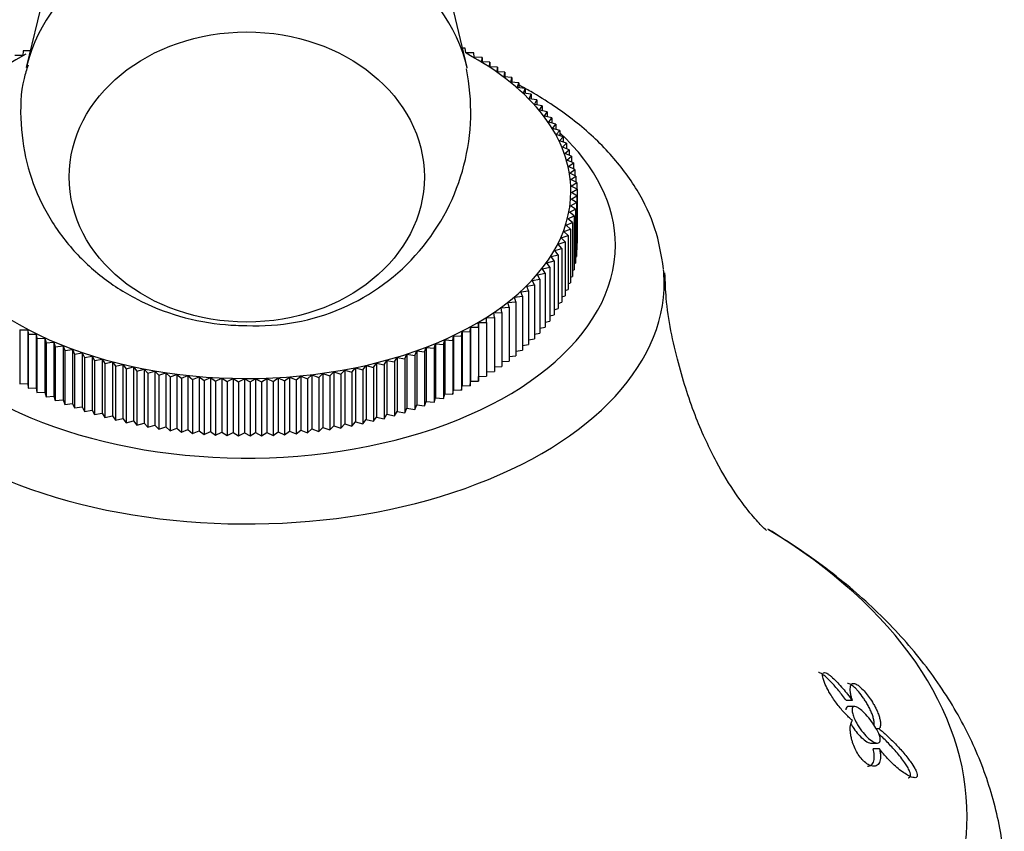
# Model space of a CAD drawing. Units: inches. Extents: x -649 to -62, y -122 to 458.
# Drawn here: x -271 to -231, y -96 to -62 of the extents above; entities that cross this region are included whole.
import ezdxf

# ---------------------------------------------------------------- set-up
doc = ezdxf.new("R2010")
doc.units = ezdxf.units.IN
for name, color, linetype in [('036024', 7, 'Continuous'), ('405002', 7, 'Continuous'), ('405006', 7, 'Continuous'), ('Default', 7, 'Continuous')]:
    doc.layers.add(name, color=color, linetype=linetype)

# ---------------------------------------------------------------- blocks, each defined once
blk = doc.blocks.new('SE16')
at = {"layer": '036024', "color": 7, "linetype": 'Continuous', "ltscale": 25.4}
for p, q in [((-270.835, -63.909), (-271.162, -63.908)), ((-270.821, -63.72), (-270.835, -63.909)), ((-270.532, -63.728), (-270.821, -63.72)), ((-252.755, -63.615), (-252.867, -63.619)), ((-252.735, -63.804), (-252.755, -63.615)), ((-252.407, -63.799), (-252.735, -63.804)), ((-252.398, -63.988), (-252.407, -63.799)), ((-252.071, -63.989), (-252.398, -63.988)), ((-252.073, -64.178), (-252.071, -63.989)), ((-251.746, -64.186), (-252.073, -64.178)), ((-252.071, -63.989), (-252.071, -64.179)), ((-251.76, -64.375), (-251.746, -64.186)), ((-251.433, -64.39), (-251.76, -64.375)), ((-251.746, -64.186), (-251.746, -64.376)), ((-251.458, -64.579), (-251.433, -64.39)), ((-251.133, -64.6), (-251.458, -64.579)), ((-251.433, -64.39), (-251.433, -64.58)), ((-251.17, -64.788), (-251.133, -64.6)), ((-250.846, -64.815), (-251.17, -64.788)), ((-251.133, -64.6), (-251.133, -64.791)), ((-250.894, -65.002), (-250.846, -64.815)), ((-250.571, -65.037), (-250.894, -65.002)), ((-250.846, -64.815), (-250.846, -65.007)), ((-250.631, -65.223), (-250.571, -65.037)), ((-250.571, -65.037), (-250.571, -65.23)), ((-250.311, -65.263), (-250.631, -65.223)), ((-250.381, -65.448), (-250.311, -65.263)), ((-250.064, -65.495), (-250.381, -65.448)), ((-250.311, -65.263), (-250.311, -65.458)), ((-250.146, -65.678), (-250.064, -65.495)), ((-250.064, -65.495), (-250.064, -65.692)), ((-249.831, -65.732), (-250.146, -65.678)), ((-249.924, -65.913), (-249.831, -65.732)), ((-249.613, -65.973), (-249.924, -65.913)), ((-249.831, -65.732), (-249.831, -65.931)), ((-249.717, -66.152), (-249.613, -65.973)), ((-249.613, -65.973), (-249.613, -66.174)), ((-249.41, -66.218), (-249.717, -66.152)), ((-249.524, -66.395), (-249.41, -66.218)), ((-249.221, -66.467), (-249.524, -66.395)), ((-249.41, -66.218), (-249.41, -66.423)), ((-249.346, -66.642), (-249.221, -66.467)), ((-249.048, -66.72), (-249.346, -66.642)), ((-249.221, -66.467), (-249.221, -66.675)), ((-249.184, -66.893), (-249.048, -66.72)), ((-249.048, -66.72), (-249.048, -66.931)), ((-248.89, -66.977), (-249.184, -66.893)), ((-249.036, -67.146), (-248.89, -66.977)), ((-248.748, -67.236), (-249.036, -67.146)), ((-248.89, -66.977), (-248.89, -67.192)), ((-248.904, -67.402), (-248.748, -67.236)), ((-248.621, -67.498), (-248.904, -67.402)), ((-248.787, -67.661), (-248.621, -67.498)), ((-248.748, -67.236), (-248.748, -67.455)), ((-248.621, -67.498), (-248.621, -67.722)), ((-248.511, -67.763), (-248.787, -67.661)), ((-248.686, -67.922), (-248.511, -67.763)), ((-248.416, -68.029), (-248.686, -67.922)), ((-248.511, -67.763), (-248.511, -67.992)), ((-248.601, -68.185), (-248.416, -68.029)), ((-248.338, -68.297), (-248.601, -68.185)), ((-248.532, -68.45), (-248.338, -68.297)), ((-248.416, -68.029), (-248.416, -68.264)), ((-248.338, -68.297), (-248.338, -68.539)), ((-248.276, -68.567), (-248.532, -68.45)), ((-248.479, -68.715), (-248.276, -68.567)), ((-248.23, -68.838), (-248.479, -68.715)), ((-248.276, -68.567), (-248.276, -68.815)), ((-248.442, -68.982), (-248.23, -68.838)), ((-248.2, -69.109), (-248.442, -68.982)), ((-248.421, -69.249), (-248.2, -69.109)), ((-248.23, -68.838), (-248.23, -69.094)), ((-248.2, -69.109), (-248.2, -69.374)), ((-248.187, -69.381), (-248.421, -69.249)), ((-248.417, -69.516), (-248.187, -69.381)), ((-248.191, -69.653), (-248.417, -69.516)), ((-248.187, -69.381), (-248.187, -71.586)), ((-248.456, -70.051), (-248.211, -69.925)), ((-248.428, -69.784), (-248.191, -69.653)), ((-248.211, -69.925), (-248.428, -69.784)), ((-248.211, -69.925), (-248.211, -72.13)), ((-248.191, -69.653), (-248.191, -71.858)), ((-248.5, -70.317), (-248.247, -70.196)), ((-248.3, -70.467), (-248.5, -70.317)), ((-248.247, -70.196), (-248.456, -70.051)), ((-248.247, -70.196), (-248.247, -72.401)), ((-248.635, -70.846), (-248.369, -70.736)), ((-248.56, -70.582), (-248.3, -70.467)), ((-248.369, -70.736), (-248.56, -70.582)), ((-248.369, -70.736), (-248.369, -72.94)), ((-248.3, -70.467), (-248.3, -72.671)), ((-248.727, -71.108), (-248.454, -71.004)), ((-248.556, -71.269), (-248.727, -71.108)), ((-248.454, -71.004), (-248.635, -70.846)), ((-248.454, -71.004), (-248.454, -73.208)), ((-248.958, -71.626), (-248.673, -71.533)), ((-248.806, -71.794), (-248.958, -71.626)), ((-248.835, -71.368), (-248.556, -71.269)), ((-248.673, -71.533), (-248.835, -71.368)), ((-248.673, -71.533), (-248.673, -73.737)), ((-248.556, -71.269), (-248.556, -73.474)), ((-248.191, -71.588), (-248.187, -71.586)), ((-249.096, -71.881), (-248.806, -71.794)), ((-248.955, -72.052), (-249.096, -71.881)), ((-248.806, -71.794), (-248.806, -73.998)), ((-248.211, -71.869), (-248.191, -71.858)), ((-249.42, -72.382), (-249.12, -72.307)), ((-249.299, -72.558), (-249.42, -72.382)), ((-249.251, -72.133), (-248.955, -72.052)), ((-249.12, -72.307), (-249.251, -72.133)), ((-249.12, -72.307), (-249.12, -74.511)), ((-248.955, -72.052), (-248.955, -74.256)), ((-248.3, -72.426), (-248.247, -72.401)), ((-248.247, -72.148), (-248.211, -72.13)), ((-249.803, -72.869), (-249.494, -72.806)), ((-249.604, -72.628), (-249.299, -72.558)), ((-249.494, -72.806), (-249.604, -72.628)), ((-249.494, -72.806), (-249.494, -75.01)), ((-249.299, -72.558), (-249.299, -74.763)), ((-248.369, -72.702), (-248.3, -72.671)), ((-250.016, -73.107), (-249.704, -73.05)), ((-249.928, -73.289), (-250.016, -73.107)), ((-249.704, -73.05), (-249.803, -72.869)), ((-249.704, -73.05), (-249.704, -75.254)), ((-248.556, -73.247), (-248.454, -73.208)), ((-248.454, -72.976), (-248.369, -72.94)), ((-250.485, -73.568), (-250.167, -73.523)), ((-250.419, -73.753), (-250.485, -73.568)), ((-250.244, -73.34), (-249.928, -73.289)), ((-250.167, -73.523), (-250.244, -73.34)), ((-250.167, -73.523), (-250.167, -75.728)), ((-249.928, -73.289), (-249.928, -75.493)), ((-248.673, -73.515), (-248.556, -73.474)), ((-251.009, -74.009), (-250.686, -73.977)), ((-250.965, -74.196), (-251.009, -74.009)), ((-250.74, -73.791), (-250.419, -73.753)), ((-250.686, -73.977), (-250.74, -73.791)), ((-250.686, -73.977), (-250.686, -76.182)), ((-250.419, -73.753), (-250.419, -75.958)), ((-248.955, -74.043), (-248.806, -73.998)), ((-248.806, -73.781), (-248.673, -73.737)), ((-251.584, -74.428), (-251.258, -74.41)), ((-251.564, -74.617), (-251.584, -74.428)), ((-251.29, -74.221), (-250.965, -74.196)), ((-251.258, -74.41), (-251.29, -74.221)), ((-251.258, -74.41), (-251.258, -76.614)), ((-250.965, -74.196), (-250.965, -76.401)), ((-249.12, -74.302), (-248.955, -74.256)), ((-252.212, -75.012), (-252.209, -74.823)), ((-252.209, -74.823), (-251.882, -74.817)), ((-252.209, -74.823), (-252.209, -77.027)), ((-251.891, -74.628), (-251.564, -74.617)), ((-251.882, -74.817), (-251.891, -74.628)), ((-251.882, -74.817), (-251.882, -77.022)), ((-251.564, -74.617), (-251.564, -76.821)), ((-249.494, -74.807), (-249.299, -74.763)), ((-249.299, -74.557), (-249.12, -74.511)), ((-270.966, -75.121), (-270.639, -75.116)), ((-270.966, -75.121), (-270.966, -77.325)), ((-270.639, -75.116), (-270.639, -77.32)), ((-270.639, -75.116), (-270.619, -75.304)), ((-252.905, -75.38), (-252.88, -75.191)), ((-252.88, -75.191), (-252.88, -77.396)), ((-252.88, -75.191), (-252.553, -75.199)), ((-252.553, -75.199), (-252.539, -75.01)), ((-252.553, -75.199), (-252.553, -77.404)), ((-252.539, -75.01), (-252.539, -77.215)), ((-252.539, -75.01), (-252.212, -75.012)), ((-252.212, -75.012), (-252.212, -77.216)), ((-249.704, -75.054), (-249.494, -75.01)), ((-270.619, -75.304), (-270.292, -75.293)), ((-270.619, -75.304), (-270.619, -77.509)), ((-270.292, -75.293), (-270.292, -77.497)), ((-270.292, -75.293), (-270.26, -75.481)), ((-270.26, -75.481), (-269.934, -75.462)), ((-270.26, -75.481), (-270.26, -77.685)), ((-269.934, -75.462), (-269.934, -77.667)), ((-269.934, -75.462), (-269.891, -75.65)), ((-269.891, -75.65), (-269.566, -75.625)), ((-269.891, -75.65), (-269.891, -77.854)), ((-269.566, -75.625), (-269.566, -77.829)), ((-269.566, -75.625), (-269.511, -75.811)), ((-253.642, -75.719), (-253.594, -75.532)), ((-253.594, -75.532), (-253.594, -77.737)), ((-253.594, -75.532), (-253.269, -75.553)), ((-253.269, -75.553), (-253.232, -75.365)), ((-253.269, -75.553), (-253.269, -77.758)), ((-253.232, -75.365), (-253.232, -77.57)), ((-253.232, -75.365), (-252.905, -75.38)), ((-252.905, -75.38), (-252.905, -77.584)), ((-250.167, -75.532), (-249.928, -75.493)), ((-249.928, -75.295), (-249.704, -75.254)), ((-269.511, -75.811), (-269.189, -75.78)), ((-269.511, -75.811), (-269.511, -78.016)), ((-269.189, -75.78), (-269.189, -77.984)), ((-269.189, -75.78), (-269.123, -75.965)), ((-269.123, -75.965), (-268.802, -75.927)), ((-269.123, -75.965), (-269.123, -78.17)), ((-268.802, -75.927), (-268.802, -78.132)), ((-268.802, -75.927), (-268.725, -76.111)), ((-254.819, -76.17), (-254.738, -75.987)), ((-254.738, -75.987), (-254.738, -78.192)), ((-254.738, -75.987), (-254.418, -76.028)), ((-254.418, -76.028), (-254.347, -75.843)), ((-254.418, -76.028), (-254.418, -78.232)), ((-254.347, -75.843), (-254.347, -78.048)), ((-254.347, -75.843), (-254.025, -75.877)), ((-254.025, -75.877), (-253.966, -75.691)), ((-254.025, -75.877), (-254.025, -78.082)), ((-253.966, -75.691), (-253.966, -77.896)), ((-253.966, -75.691), (-253.642, -75.719)), ((-253.642, -75.719), (-253.642, -77.924)), ((-250.686, -75.989), (-250.419, -75.958)), ((-250.419, -75.763), (-250.167, -75.728)), ((-268.725, -76.111), (-268.407, -76.067)), ((-268.725, -76.111), (-268.725, -78.316)), ((-268.407, -76.067), (-268.407, -78.271)), ((-268.407, -76.067), (-268.319, -76.249)), ((-268.319, -76.249), (-268.003, -76.198)), ((-268.319, -76.249), (-268.319, -78.453)), ((-268.003, -76.198), (-268.003, -78.403)), ((-268.003, -76.198), (-267.904, -76.378)), ((-267.904, -76.378), (-267.592, -76.321)), ((-267.904, -76.378), (-267.904, -78.583)), ((-267.592, -76.321), (-267.592, -78.526)), ((-267.592, -76.321), (-267.482, -76.499)), ((-267.482, -76.499), (-267.174, -76.436)), ((-267.174, -76.436), (-267.174, -78.641)), ((-267.174, -76.436), (-267.053, -76.612)), ((-256.072, -76.548), (-255.958, -76.371)), ((-255.958, -76.371), (-255.958, -78.575)), ((-255.958, -76.371), (-255.647, -76.431)), ((-255.647, -76.431), (-255.543, -76.251)), ((-255.647, -76.431), (-255.647, -78.635)), ((-255.543, -76.251), (-255.543, -78.456)), ((-255.543, -76.251), (-255.229, -76.305)), ((-255.229, -76.305), (-255.137, -76.123)), ((-255.229, -76.305), (-255.229, -78.509)), ((-255.137, -76.123), (-255.137, -78.328)), ((-255.137, -76.123), (-254.819, -76.17)), ((-254.819, -76.17), (-254.819, -78.375)), ((-251.258, -76.423), (-250.965, -76.401)), ((-250.965, -76.209), (-250.686, -76.182)), ((-267.482, -76.499), (-267.482, -78.704)), ((-267.053, -76.612), (-266.749, -76.542)), ((-267.053, -76.612), (-267.053, -78.816)), ((-266.749, -76.542), (-266.749, -78.747)), ((-266.749, -76.542), (-266.618, -76.716)), ((-266.618, -76.716), (-266.317, -76.64)), ((-266.618, -76.716), (-266.618, -78.92)), ((-266.317, -76.64), (-266.317, -78.845)), ((-266.317, -76.64), (-266.176, -76.811)), ((-266.176, -76.811), (-265.881, -76.729)), ((-266.176, -76.811), (-266.176, -79.015)), ((-265.881, -76.729), (-265.881, -78.933)), ((-265.881, -76.729), (-265.729, -76.897)), ((-265.729, -76.897), (-265.439, -76.809)), ((-265.439, -76.809), (-265.439, -79.014)), ((-265.439, -76.809), (-265.277, -76.973)), ((-258.289, -77.003), (-258.123, -76.84)), ((-258.123, -76.84), (-258.123, -79.045)), ((-258.123, -76.84), (-257.835, -76.93)), ((-257.835, -76.93), (-257.679, -76.764)), ((-257.679, -76.764), (-257.679, -78.968)), ((-257.679, -76.764), (-257.386, -76.848)), ((-257.386, -76.848), (-257.24, -76.679)), ((-257.386, -76.848), (-257.386, -79.053)), ((-257.24, -76.679), (-257.24, -78.883)), ((-257.24, -76.679), (-256.942, -76.757)), ((-256.942, -76.757), (-256.807, -76.585)), ((-256.942, -76.757), (-256.942, -78.961)), ((-256.807, -76.585), (-256.807, -78.789)), ((-256.807, -76.585), (-256.504, -76.657)), ((-256.504, -76.657), (-256.379, -76.482)), ((-256.504, -76.657), (-256.504, -78.861)), ((-256.379, -76.482), (-256.379, -78.687)), ((-256.379, -76.482), (-256.072, -76.548)), ((-256.072, -76.548), (-256.072, -78.753)), ((-251.882, -76.833), (-251.564, -76.821)), ((-251.564, -76.631), (-251.258, -76.614)), ((-265.729, -76.897), (-265.729, -79.101)), ((-265.277, -76.973), (-264.992, -76.88)), ((-265.277, -76.973), (-265.277, -79.178)), ((-264.992, -76.88), (-264.992, -79.085)), ((-264.992, -76.88), (-264.821, -77.041)), ((-264.821, -77.041), (-264.542, -76.942)), ((-264.821, -77.041), (-264.821, -79.246)), ((-264.542, -76.942), (-264.542, -79.147)), ((-264.542, -76.942), (-264.36, -77.1)), ((-264.36, -77.1), (-264.088, -76.995)), ((-264.36, -77.1), (-264.36, -79.304)), ((-264.088, -76.995), (-264.088, -79.2)), ((-264.088, -76.995), (-263.897, -77.149)), ((-263.897, -77.149), (-263.631, -77.039)), ((-263.897, -77.149), (-263.897, -79.353)), ((-263.631, -77.039), (-263.631, -79.243)), ((-263.631, -77.039), (-263.431, -77.189)), ((-263.431, -77.189), (-263.171, -77.073)), ((-263.431, -77.189), (-263.431, -79.393)), ((-263.171, -77.073), (-263.171, -79.278)), ((-263.171, -77.073), (-262.963, -77.219)), ((-262.963, -77.219), (-262.71, -77.099)), ((-262.963, -77.219), (-262.963, -79.424)), ((-262.71, -77.099), (-262.71, -79.303)), ((-262.71, -77.099), (-262.493, -77.24)), ((-262.493, -77.24), (-262.248, -77.115)), ((-262.493, -77.24), (-262.493, -79.445)), ((-262.248, -77.115), (-262.248, -79.319)), ((-262.248, -77.115), (-262.022, -77.252)), ((-262.022, -77.252), (-261.785, -77.121)), ((-262.022, -77.252), (-262.022, -79.456)), ((-261.785, -77.121), (-261.785, -79.326)), ((-261.785, -77.121), (-261.551, -77.254)), ((-261.551, -77.254), (-261.322, -77.119)), ((-261.551, -77.254), (-261.551, -79.458)), ((-261.322, -77.119), (-261.322, -79.323)), ((-261.322, -77.119), (-261.08, -77.246)), ((-261.08, -77.246), (-260.859, -77.107)), ((-261.08, -77.246), (-261.08, -79.451)), ((-260.859, -77.107), (-260.859, -79.311)), ((-260.859, -77.107), (-260.609, -77.229)), ((-260.609, -77.229), (-260.397, -77.085)), ((-260.609, -77.229), (-260.609, -79.434)), ((-260.397, -77.085), (-260.397, -79.29)), ((-260.397, -77.085), (-260.141, -77.203)), ((-260.141, -77.203), (-259.937, -77.055)), ((-260.141, -77.203), (-260.141, -79.407)), ((-259.937, -77.055), (-259.937, -79.259)), ((-259.937, -77.055), (-259.673, -77.167)), ((-259.673, -77.167), (-259.479, -77.015)), ((-259.673, -77.167), (-259.673, -79.371)), ((-259.479, -77.015), (-259.479, -79.219)), ((-259.479, -77.015), (-259.209, -77.122)), ((-259.209, -77.122), (-259.024, -76.966)), ((-259.209, -77.122), (-259.209, -79.326)), ((-259.024, -76.966), (-259.024, -79.17)), ((-259.024, -76.966), (-258.747, -77.067)), ((-258.747, -77.067), (-258.572, -76.907)), ((-258.747, -77.067), (-258.747, -79.272)), ((-258.572, -76.907), (-258.572, -79.112)), ((-258.572, -76.907), (-258.289, -77.003)), ((-258.289, -77.003), (-258.289, -79.208)), ((-257.835, -76.93), (-257.835, -79.135)), ((-252.553, -77.404), (-252.539, -77.215)), ((-252.539, -77.215), (-252.212, -77.216)), ((-252.212, -77.216), (-252.209, -77.027)), ((-252.209, -77.027), (-251.882, -77.022)), ((-270.966, -77.325), (-270.639, -77.32)), ((-270.639, -77.32), (-270.619, -77.509)), ((-270.619, -77.509), (-270.292, -77.497)), ((-270.292, -77.497), (-270.26, -77.685)), ((-253.269, -77.758), (-253.232, -77.57)), ((-253.232, -77.57), (-252.905, -77.584)), ((-252.905, -77.584), (-252.88, -77.396)), ((-252.88, -77.396), (-252.553, -77.404)), ((-270.26, -77.685), (-269.934, -77.667)), ((-269.934, -77.667), (-269.891, -77.854)), ((-269.891, -77.854), (-269.566, -77.829)), ((-269.566, -77.829), (-269.511, -78.016)), ((-269.511, -78.016), (-269.189, -77.984)), ((-269.189, -77.984), (-269.123, -78.17)), ((-254.418, -78.232), (-254.347, -78.048)), ((-254.347, -78.048), (-254.025, -78.082)), ((-254.025, -78.082), (-253.966, -77.896)), ((-253.966, -77.896), (-253.642, -77.924)), ((-253.642, -77.924), (-253.594, -77.737)), ((-253.594, -77.737), (-253.269, -77.758)), ((-269.123, -78.17), (-268.802, -78.132)), ((-268.802, -78.132), (-268.725, -78.316)), ((-268.725, -78.316), (-268.407, -78.271)), ((-268.407, -78.271), (-268.319, -78.453)), ((-268.319, -78.453), (-268.003, -78.403)), ((-268.003, -78.403), (-267.904, -78.583)), ((-255.647, -78.635), (-255.543, -78.456)), ((-255.543, -78.456), (-255.229, -78.509)), ((-255.229, -78.509), (-255.137, -78.328)), ((-255.137, -78.328), (-254.819, -78.375)), ((-254.819, -78.375), (-254.738, -78.192)), ((-254.738, -78.192), (-254.418, -78.232)), ((-267.904, -78.583), (-267.592, -78.526)), ((-267.592, -78.526), (-267.482, -78.704)), ((-267.482, -78.704), (-267.174, -78.641)), ((-267.174, -78.641), (-267.053, -78.816)), ((-267.053, -78.816), (-266.749, -78.747)), ((-266.749, -78.747), (-266.618, -78.92)), ((-266.618, -78.92), (-266.317, -78.845)), ((-266.317, -78.845), (-266.176, -79.015)), ((-256.942, -78.961), (-256.807, -78.789)), ((-256.807, -78.789), (-256.504, -78.861)), ((-256.504, -78.861), (-256.379, -78.687)), ((-256.379, -78.687), (-256.072, -78.753)), ((-256.072, -78.753), (-255.958, -78.575)), ((-255.958, -78.575), (-255.647, -78.635)), ((-266.176, -79.015), (-265.881, -78.933)), ((-265.881, -78.933), (-265.729, -79.101)), ((-265.729, -79.101), (-265.439, -79.014)), ((-265.439, -79.014), (-265.277, -79.178)), ((-265.277, -79.178), (-264.992, -79.085)), ((-264.992, -79.085), (-264.821, -79.246)), ((-264.821, -79.246), (-264.542, -79.147)), ((-264.542, -79.147), (-264.36, -79.304)), ((-264.36, -79.304), (-264.088, -79.2)), ((-264.088, -79.2), (-263.897, -79.353)), ((-263.897, -79.353), (-263.631, -79.243)), ((-263.631, -79.243), (-263.431, -79.393)), ((-260.141, -79.407), (-259.937, -79.259)), ((-259.937, -79.259), (-259.673, -79.371)), ((-259.673, -79.371), (-259.479, -79.219)), ((-259.479, -79.219), (-259.209, -79.326)), ((-259.209, -79.326), (-259.024, -79.17)), ((-259.024, -79.17), (-258.747, -79.272)), ((-258.747, -79.272), (-258.572, -79.112)), ((-258.572, -79.112), (-258.289, -79.208)), ((-258.289, -79.208), (-258.123, -79.045)), ((-258.123, -79.045), (-257.835, -79.135)), ((-257.835, -79.135), (-257.679, -78.968)), ((-257.679, -78.968), (-257.386, -79.053)), ((-257.386, -79.053), (-257.24, -78.883)), ((-257.24, -78.883), (-256.942, -78.961)), ((-263.431, -79.393), (-263.171, -79.278)), ((-263.171, -79.278), (-262.963, -79.424)), ((-262.963, -79.424), (-262.71, -79.303)), ((-262.71, -79.303), (-262.493, -79.445)), ((-262.493, -79.445), (-262.248, -79.319)), ((-262.248, -79.319), (-262.022, -79.456)), ((-262.022, -79.456), (-261.785, -79.326)), ((-261.785, -79.326), (-261.551, -79.458)), ((-261.551, -79.458), (-261.322, -79.323)), ((-261.322, -79.323), (-261.08, -79.451)), ((-261.08, -79.451), (-260.859, -79.311)), ((-260.859, -79.311), (-260.609, -79.434)), ((-260.609, -79.434), (-260.397, -79.29)), ((-260.397, -79.29), (-260.141, -79.407))]:
    blk.add_line(p, q, dxfattribs=at)
for start_param, end_param in [(2.320074, 6.283185), (0, 0.827982)]:
    blk.add_ellipse((-261.687, -69.46), major_axis=(13.25, 0), ratio=0.57735, start_param=start_param, end_param=end_param, dxfattribs=at)
at = {"layer": '405002', "color": 7, "linetype": 'Continuous', "ltscale": 25.4}
for p, q in [((-269.063, -57.585), (-270.695, -64.408)), ((-252.679, -64.408), (-254.311, -57.583))]:
    blk.add_line(p, q, dxfattribs=at)
blk.add_arc((-261.274, -66.215), 8.743, 267.2965, 11.6151, dxfattribs=at)
blk.add_ellipse((-261.687, -65.844), major_axis=(-9.178, 0), ratio=0.816497, start_param=3.330456, end_param=6.078189, dxfattribs=at)
blk.add_ellipse((-261.687, -68.878), major_axis=(7.259, 0), ratio=0.816497, dxfattribs=at)
blk.add_open_spline([(-270.621, -64.303), (-270.687, -64.502), (-270.926, -65.229), (-270.965, -66.713), (-270.69, -68.507), (-270.014, -70.189), (-269.013, -71.677), (-267.722, -72.938), (-266.177, -73.933), (-264.445, -74.622), (-262.871, -74.916), (-262.003, -74.942), (-261.687, -74.949)], degree=3, knots=[0, 0, 0, 0, 0.035799, 0.152523, 0.266375, 0.378206, 0.489202, 0.600628, 0.713596, 0.828879, 0.946825, 1, 1, 1, 1], dxfattribs=at)
at = {"layer": '405006', "color": 7, "linetype": 'Continuous', "ltscale": 25.4}
for p, q in [((-236.933, -90.273), (-237.181, -90.273)), ((-236.848, -90.51), (-237.098, -90.51)), ((-235.838, -91.43), (-235.953, -91.43)), ((-236.17, -92.01), (-235.909, -92.01)), ((-235.829, -92.248), (-236.086, -92.248))]:
    blk.add_line(p, q, dxfattribs=at)
for centre, major_axis, start_param, end_param in [((-261.687, -71.664), (15.067, 0), 2.577418, 6.283185), ((-261.687, -71.664), (15.067, 0), 0, 0.55607), ((-261.687, -73.204), (-17.063, 0), 0, 3.181694), ((-261.687, -73.204), (-17.063, 0), 3.181694, 3.195309), ((-261.687, -95.014), (29.444, 0), 0, 0.760658), ((-261.687, -95.014), (29.444, 0), 2.389633, 6.283185)]:
    blk.add_ellipse(centre, major_axis=major_axis, ratio=0.57735, start_param=start_param, end_param=end_param, dxfattribs=at)
for points, knots in [([(-244.652, -72.642), (-244.746, -72.03), (-244.923, -70.995), (-245.692, -69.377), (-246.791, -67.907), (-248.252, -66.55), (-249.58, -65.66), (-250.39, -65.213), (-250.548, -65.129)], [0, 0, 0, 0, 0.06306, 0.1264647, 0.1913658, 0.2584234, 0.3272852, 0.3436706, 0.3436706, 0.3436706, 0.3436706]), ([(-240.442, -83.327), (-240.442, -83.327), (-240.444, -83.324), (-240.571, -83.216), (-241.03, -82.728), (-241.706, -81.849), (-242.517, -80.528), (-243.364, -78.726), (-244.09, -76.477), (-244.538, -74.366), (-244.58, -73.173), (-244.593, -72.791)], [0.2296, 0.2296, 0.2296, 0.2296, 0.2334149, 0.3165868, 0.4040545, 0.4974446, 0.5983259, 0.7079005, 0.8264787, 0.9528425, 1, 1, 1, 1]), ([(-230.734, -98.048), (-230.727, -97.476), (-230.722, -96.258), (-231.167, -94.144), (-232, -91.911), (-233.22, -89.761), (-234.8, -87.729), (-236.745, -85.82), (-238.649, -84.371), (-239.936, -83.537), (-240.387, -83.264)], [0, 0, 0, 0, 0.0762948, 0.1915776, 0.3071061, 0.4245511, 0.5451274, 0.6693193, 0.7967475, 0.863653, 0.863653, 0.863653, 0.863653]), ([(-237.181, -90.273), (-237.232, -90.202), (-237.284, -90.133), (-237.336, -90.065), (-237.387, -89.998), (-237.439, -89.933), (-237.491, -89.87), (-237.543, -89.807), (-237.595, -89.746), (-237.646, -89.688), (-237.697, -89.63), (-237.748, -89.574), (-237.798, -89.521), (-237.848, -89.468), (-237.897, -89.418), (-237.945, -89.373), (-237.994, -89.327), (-238.041, -89.285), (-238.086, -89.248), (-238.125, -89.218), (-238.162, -89.191), (-238.198, -89.169), (-238.223, -89.154), (-238.248, -89.142), (-238.271, -89.134), (-238.288, -89.128), (-238.304, -89.125), (-238.319, -89.125)], [0, 0, 0, 0, 0.0533975, 0.0533975, 0.0533975, 0.106763, 0.106763, 0.106763, 0.1601198, 0.1601198, 0.1601198, 0.213485, 0.213485, 0.213485, 0.2668795, 0.2668795, 0.2668795, 0.3203434, 0.3203434, 0.3203434, 0.3659175, 0.3659175, 0.3659175, 0.3992666, 0.3992666, 0.3992666, 0.4248817, 0.4248817, 0.4248817, 0.4248817]), ([(-236.932, -91.083), (-236.983, -91.041), (-237.035, -90.995), (-237.087, -90.946), (-237.139, -90.897), (-237.192, -90.844), (-237.244, -90.788), (-237.296, -90.733), (-237.348, -90.674), (-237.399, -90.613), (-237.45, -90.552), (-237.501, -90.487), (-237.552, -90.421), (-237.602, -90.354), (-237.652, -90.285), (-237.7, -90.214), (-237.749, -90.142), (-237.796, -90.068), (-237.842, -89.992), (-237.875, -89.936), (-237.908, -89.879), (-237.939, -89.821), (-237.989, -89.728), (-238.036, -89.631), (-238.073, -89.537), (-238.096, -89.48), (-238.116, -89.423), (-238.13, -89.372), (-238.142, -89.328), (-238.15, -89.287), (-238.152, -89.252), (-238.155, -89.218), (-238.152, -89.189), (-238.144, -89.169), (-238.137, -89.15), (-238.125, -89.137), (-238.111, -89.131), (-238.088, -89.12), (-238.058, -89.124), (-238.024, -89.136), (-237.998, -89.146), (-237.968, -89.162), (-237.938, -89.182), (-237.907, -89.201), (-237.875, -89.224), (-237.842, -89.251), (-237.81, -89.277), (-237.776, -89.306), (-237.741, -89.337), (-237.675, -89.398), (-237.605, -89.467), (-237.535, -89.541), (-237.465, -89.616), (-237.393, -89.696), (-237.321, -89.78), (-237.257, -89.855), (-237.193, -89.934), (-237.128, -90.015), (-237.063, -90.098), (-236.998, -90.184), (-236.933, -90.273)], [0, 0, 0, 0, 0.053291, 0.053291, 0.053291, 0.106549, 0.106549, 0.106549, 0.159798, 0.159798, 0.159798, 0.213055, 0.213055, 0.213055, 0.266341, 0.266341, 0.266341, 0.319693, 0.319693, 0.319693, 0.358863, 0.358863, 0.358863, 0.422267, 0.422267, 0.422267, 0.460507, 0.460507, 0.460507, 0.492828, 0.492828, 0.492828, 0.52529, 0.52529, 0.52529, 0.555949, 0.555949, 0.555949, 0.604344, 0.604344, 0.604344, 0.642745, 0.642745, 0.642745, 0.681037, 0.681037, 0.681037, 0.719277, 0.719277, 0.719277, 0.79346, 0.79346, 0.79346, 0.867519, 0.867519, 0.867519, 0.933177, 0.933177, 0.933177, 1, 1, 1, 1]), ([(-236.043, -91.286), (-236.041, -91.274), (-236.041, -91.263), (-236.04, -91.25), (-236.039, -91.212), (-236.042, -91.17), (-236.048, -91.124), (-236.055, -91.079), (-236.065, -91.03), (-236.079, -90.979), (-236.093, -90.927), (-236.111, -90.873), (-236.132, -90.816), (-236.153, -90.761), (-236.178, -90.702), (-236.206, -90.643), (-236.232, -90.587), (-236.261, -90.53), (-236.293, -90.473), (-236.322, -90.42), (-236.353, -90.366), (-236.386, -90.313), (-236.416, -90.264), (-236.448, -90.215), (-236.481, -90.168), (-236.543, -90.079), (-236.609, -89.992), (-236.675, -89.915), (-236.706, -89.878), (-236.738, -89.843), (-236.769, -89.81), (-236.824, -89.753), (-236.878, -89.704), (-236.927, -89.666), (-236.976, -89.628), (-237.021, -89.601), (-237.06, -89.586), (-237.088, -89.575), (-237.113, -89.57), (-237.136, -89.569)], [0.0801784, 0.0801784, 0.0801784, 0.0801784, 0.0953635, 0.0953635, 0.0953635, 0.1430224, 0.1430224, 0.1430224, 0.1906801, 0.1906801, 0.1906801, 0.238347, 0.238347, 0.238347, 0.2857096, 0.2857096, 0.2857096, 0.3299245, 0.3299245, 0.3299245, 0.3705823, 0.3705823, 0.3705823, 0.4076838, 0.4076838, 0.4076838, 0.477117, 0.477117, 0.477117, 0.5097995, 0.5097995, 0.5097995, 0.5681703, 0.5681703, 0.5681703, 0.6265149, 0.6265149, 0.6265149, 0.66874, 0.66874, 0.66874, 0.66874]), ([(-236.933, -90.273), (-236.953, -90.209), (-236.97, -90.149), (-236.983, -90.091), (-236.996, -90.034), (-237.006, -89.981), (-237.012, -89.931), (-237.019, -89.881), (-237.022, -89.836), (-237.021, -89.795), (-237.02, -89.754), (-237.016, -89.717), (-237.008, -89.686), (-237.001, -89.657), (-236.99, -89.632), (-236.976, -89.613), (-236.963, -89.597), (-236.947, -89.584), (-236.929, -89.577), (-236.912, -89.57), (-236.893, -89.568), (-236.872, -89.57), (-236.852, -89.572), (-236.831, -89.577), (-236.808, -89.587), (-236.786, -89.595), (-236.763, -89.607), (-236.739, -89.622), (-236.692, -89.651), (-236.639, -89.693), (-236.583, -89.744), (-236.528, -89.795), (-236.47, -89.857), (-236.413, -89.924), (-236.356, -89.991), (-236.299, -90.065), (-236.245, -90.141), (-236.185, -90.225), (-236.129, -90.312), (-236.078, -90.398), (-236.049, -90.448), (-236.022, -90.498), (-235.997, -90.546), (-235.971, -90.595), (-235.948, -90.643), (-235.927, -90.69), (-235.9, -90.751), (-235.877, -90.809), (-235.857, -90.865), (-235.837, -90.921), (-235.822, -90.975), (-235.81, -91.025), (-235.798, -91.076), (-235.79, -91.124), (-235.786, -91.168), (-235.782, -91.212), (-235.782, -91.252), (-235.786, -91.289), (-235.792, -91.347), (-235.81, -91.396), (-235.838, -91.43)], [0, 0, 0, 0, 0.052089, 0.052089, 0.052089, 0.104139, 0.104139, 0.104139, 0.156179, 0.156179, 0.156179, 0.208238, 0.208238, 0.208238, 0.257262, 0.257262, 0.257262, 0.300621, 0.300621, 0.300621, 0.338966, 0.338966, 0.338966, 0.373309, 0.373309, 0.373309, 0.404765, 0.404765, 0.404765, 0.465337, 0.465337, 0.465337, 0.52502, 0.52502, 0.52502, 0.584608, 0.584608, 0.584608, 0.650813, 0.650813, 0.650813, 0.688746, 0.688746, 0.688746, 0.726658, 0.726658, 0.726658, 0.775198, 0.775198, 0.775198, 0.823715, 0.823715, 0.823715, 0.872224, 0.872224, 0.872224, 0.920736, 0.920736, 0.920736, 1, 1, 1, 1]), ([(-237.1, -90.51), (-237.127, -90.51), (-237.151, -90.52), (-237.167, -90.539), (-237.183, -90.558), (-237.193, -90.587), (-237.196, -90.625), (-237.196, -90.632), (-237.197, -90.64), (-237.197, -90.648)], [0.91132934, 0.91132934, 0.91132934, 0.91132934, 0.95245803, 0.95245803, 0.95245803, 0.99216772, 0.99216772, 0.99216772, 1, 1, 1, 1]), ([(-236.383, -90.842), (-236.305, -90.926), (-236.226, -91.021), (-236.152, -91.122), (-236.087, -91.209), (-236.024, -91.303), (-235.97, -91.397), (-235.927, -91.47), (-235.889, -91.545), (-235.859, -91.616), (-235.835, -91.674), (-235.816, -91.731), (-235.805, -91.781), (-235.794, -91.832), (-235.791, -91.877), (-235.797, -91.912), (-235.802, -91.944), (-235.815, -91.969), (-235.833, -91.985), (-235.851, -92.002), (-235.877, -92.01), (-235.906, -92.01), (-235.948, -92.011), (-235.999, -91.996), (-236.053, -91.969), (-236.12, -91.935), (-236.195, -91.882), (-236.27, -91.816), (-236.345, -91.75), (-236.423, -91.669), (-236.497, -91.579), (-236.577, -91.483), (-236.655, -91.372), (-236.723, -91.258), (-236.771, -91.178), (-236.814, -91.095), (-236.85, -91.015), (-236.88, -90.947), (-236.905, -90.879), (-236.922, -90.817), (-236.939, -90.756), (-236.948, -90.699), (-236.949, -90.653), (-236.95, -90.611), (-236.943, -90.578), (-236.93, -90.554), (-236.917, -90.531), (-236.898, -90.517), (-236.874, -90.512), (-236.847, -90.507), (-236.815, -90.512), (-236.78, -90.526), (-236.738, -90.542), (-236.691, -90.569), (-236.642, -90.605), (-236.583, -90.648), (-236.519, -90.704), (-236.455, -90.767), (-236.431, -90.791), (-236.407, -90.816), (-236.383, -90.842)], [0, 0, 0, 0, 0.071574, 0.071574, 0.071574, 0.133758, 0.133758, 0.133758, 0.181892, 0.181892, 0.181892, 0.221728, 0.221728, 0.221728, 0.261814, 0.261814, 0.261814, 0.298285, 0.298285, 0.298285, 0.336414, 0.336414, 0.336414, 0.39182, 0.39182, 0.39182, 0.461291, 0.461291, 0.461291, 0.53141, 0.53141, 0.53141, 0.606949, 0.606949, 0.606949, 0.658937, 0.658937, 0.658937, 0.702833, 0.702833, 0.702833, 0.747034, 0.747034, 0.747034, 0.786621, 0.786621, 0.786621, 0.825679, 0.825679, 0.825679, 0.868414, 0.868414, 0.868414, 0.918215, 0.918215, 0.918215, 0.977792, 0.977792, 0.977792, 1, 1, 1, 1]), ([(-235.829, -92.248), (-235.813, -92.307), (-235.801, -92.363), (-235.793, -92.416), (-235.785, -92.468), (-235.781, -92.518), (-235.781, -92.565), (-235.78, -92.612), (-235.784, -92.655), (-235.792, -92.694), (-235.799, -92.733), (-235.81, -92.769), (-235.825, -92.8), (-235.84, -92.831), (-235.858, -92.858), (-235.88, -92.88), (-235.902, -92.902), (-235.927, -92.92), (-235.955, -92.932), (-235.983, -92.944), (-236.013, -92.95), (-236.046, -92.952), (-236.077, -92.953), (-236.109, -92.95), (-236.144, -92.941), (-236.175, -92.934), (-236.208, -92.922), (-236.242, -92.906), (-236.304, -92.876), (-236.372, -92.831), (-236.44, -92.771), (-236.472, -92.743), (-236.504, -92.711), (-236.535, -92.676), (-236.59, -92.616), (-236.643, -92.546), (-236.692, -92.472), (-236.74, -92.397), (-236.784, -92.317), (-236.822, -92.237), (-236.862, -92.153), (-236.896, -92.067), (-236.923, -91.984), (-236.939, -91.936), (-236.953, -91.888), (-236.965, -91.842), (-236.981, -91.779), (-236.994, -91.718), (-237.003, -91.661), (-237.012, -91.603), (-237.017, -91.548), (-237.02, -91.497), (-237.023, -91.446), (-237.022, -91.398), (-237.019, -91.353), (-237.016, -91.309), (-237.01, -91.268), (-237.001, -91.231), (-236.986, -91.17), (-236.963, -91.119), (-236.932, -91.083)], [0, 0, 0, 0, 0.047658, 0.047658, 0.047658, 0.095288, 0.095288, 0.095288, 0.142903, 0.142903, 0.142903, 0.190513, 0.190513, 0.190513, 0.238129, 0.238129, 0.238129, 0.285762, 0.285762, 0.285762, 0.331646, 0.331646, 0.331646, 0.37358, 0.37358, 0.37358, 0.411562, 0.411562, 0.411562, 0.48201, 0.48201, 0.48201, 0.515021, 0.515021, 0.515021, 0.572574, 0.572574, 0.572574, 0.629991, 0.629991, 0.629991, 0.690799, 0.690799, 0.690799, 0.726091, 0.726091, 0.726091, 0.774369, 0.774369, 0.774369, 0.822585, 0.822585, 0.822585, 0.870767, 0.870767, 0.870767, 0.918939, 0.918939, 0.918939, 1, 1, 1, 1]), ([(-236.996, -91.217), (-236.958, -91.285), (-236.917, -91.351), (-236.873, -91.413), (-236.813, -91.501), (-236.748, -91.583), (-236.683, -91.656), (-236.607, -91.741), (-236.529, -91.815), (-236.455, -91.873), (-236.376, -91.934), (-236.298, -91.98), (-236.232, -91.999), (-236.208, -92.006), (-236.186, -92.01), (-236.165, -92.01)], [0.1330456, 0.1330456, 0.1330456, 0.1330456, 0.1764479, 0.1764479, 0.1764479, 0.2372467, 0.2372467, 0.2372467, 0.3081139, 0.3081139, 0.3081139, 0.3834014, 0.3834014, 0.3834014, 0.4102693, 0.4102693, 0.4102693, 0.4102693]), ([(-234.654, -93.422), (-234.652, -93.422), (-234.649, -93.422), (-234.646, -93.422), (-234.621, -93.421), (-234.598, -93.414), (-234.581, -93.4), (-234.567, -93.388), (-234.557, -93.37), (-234.553, -93.346), (-234.55, -93.323), (-234.552, -93.293), (-234.559, -93.259), (-234.566, -93.228), (-234.578, -93.194), (-234.593, -93.159), (-234.617, -93.101), (-234.651, -93.038), (-234.687, -92.978), (-234.719, -92.925), (-234.753, -92.872), (-234.789, -92.82), (-234.843, -92.741), (-234.901, -92.664), (-234.96, -92.589), (-235.019, -92.514), (-235.079, -92.441), (-235.14, -92.37), (-235.201, -92.299), (-235.262, -92.23), (-235.323, -92.163), (-235.385, -92.096), (-235.446, -92.03), (-235.508, -91.967), (-235.569, -91.904), (-235.63, -91.843), (-235.691, -91.785), (-235.746, -91.732), (-235.8, -91.681), (-235.854, -91.633)], [0.4288989, 0.4288989, 0.4288989, 0.4288989, 0.4320939, 0.4320939, 0.4320939, 0.4633265, 0.4633265, 0.4633265, 0.4895197, 0.4895197, 0.4895197, 0.5158701, 0.5158701, 0.5158701, 0.5402147, 0.5402147, 0.5402147, 0.5807445, 0.5807445, 0.5807445, 0.6157791, 0.6157791, 0.6157791, 0.6688437, 0.6688437, 0.6688437, 0.7217265, 0.7217265, 0.7217265, 0.7745471, 0.7745471, 0.7745471, 0.8273443, 0.8273443, 0.8273443, 0.8801367, 0.8801367, 0.8801367, 0.9276013, 0.9276013, 0.9276013, 0.9276013]), ([(-235.838, -91.43), (-235.785, -91.47), (-235.731, -91.515), (-235.677, -91.561), (-235.622, -91.608), (-235.567, -91.658), (-235.511, -91.709), (-235.455, -91.761), (-235.399, -91.815), (-235.343, -91.87), (-235.286, -91.926), (-235.229, -91.984), (-235.173, -92.043), (-235.116, -92.102), (-235.059, -92.163), (-235.003, -92.226), (-234.946, -92.288), (-234.89, -92.352), (-234.834, -92.418), (-234.778, -92.484), (-234.723, -92.552), (-234.669, -92.621), (-234.628, -92.673), (-234.588, -92.727), (-234.549, -92.781), (-234.488, -92.867), (-234.429, -92.956), (-234.38, -93.043), (-234.354, -93.091), (-234.331, -93.139), (-234.313, -93.184), (-234.299, -93.222), (-234.288, -93.258), (-234.284, -93.289), (-234.28, -93.321), (-234.282, -93.348), (-234.289, -93.368), (-234.296, -93.386), (-234.308, -93.4), (-234.323, -93.408), (-234.347, -93.422), (-234.38, -93.425), (-234.415, -93.42), (-234.446, -93.416), (-234.479, -93.407), (-234.514, -93.395), (-234.549, -93.382), (-234.585, -93.366), (-234.622, -93.347), (-234.691, -93.312), (-234.764, -93.267), (-234.837, -93.217), (-234.91, -93.167), (-234.984, -93.11), (-235.058, -93.049), (-235.133, -92.988), (-235.207, -92.923), (-235.281, -92.853), (-235.354, -92.784), (-235.428, -92.71), (-235.501, -92.633), (-235.556, -92.573), (-235.612, -92.512), (-235.666, -92.448), (-235.721, -92.384), (-235.776, -92.317), (-235.829, -92.248)], [0, 0, 0, 0, 0.048488, 0.048488, 0.048488, 0.096943, 0.096943, 0.096943, 0.145384, 0.145384, 0.145384, 0.193821, 0.193821, 0.193821, 0.242264, 0.242264, 0.242264, 0.290725, 0.290725, 0.290725, 0.33923, 0.33923, 0.33923, 0.376098, 0.376098, 0.376098, 0.434676, 0.434676, 0.434676, 0.466497, 0.466497, 0.466497, 0.493022, 0.493022, 0.493022, 0.519748, 0.519748, 0.519748, 0.543864, 0.543864, 0.543864, 0.583008, 0.583008, 0.583008, 0.616523, 0.616523, 0.616523, 0.649927, 0.649927, 0.649927, 0.713249, 0.713249, 0.713249, 0.776397, 0.776397, 0.776397, 0.839491, 0.839491, 0.839491, 0.902578, 0.902578, 0.902578, 0.951055, 0.951055, 0.951055, 1, 1, 1, 1]), ([(-236.315, -92.952), (-236.286, -92.952), (-236.26, -92.948), (-236.235, -92.94), (-236.206, -92.931), (-236.18, -92.917), (-236.157, -92.899), (-236.134, -92.88), (-236.115, -92.857), (-236.098, -92.83), (-236.082, -92.803), (-236.069, -92.771), (-236.059, -92.736), (-236.049, -92.701), (-236.043, -92.662), (-236.04, -92.62), (-236.037, -92.578), (-236.038, -92.533), (-236.042, -92.484), (-236.048, -92.412), (-236.063, -92.332), (-236.086, -92.248)], [0.6623517, 0.6623517, 0.6623517, 0.6623517, 0.7013449, 0.7013449, 0.7013449, 0.7472893, 0.7472893, 0.7472893, 0.793211, 0.793211, 0.793211, 0.8391223, 0.8391223, 0.8391223, 0.8850328, 0.8850328, 0.8850328, 0.9309508, 0.9309508, 0.9309508, 1, 1, 1, 1])]:
    blk.add_open_spline(points, degree=3, knots=knots, dxfattribs=at)

msp = doc.modelspace()

# ---------------------------------------------------------------- block references
at = {"layer": 'Default'}
msp.add_blockref('SE16', (0, 0), dxfattribs=at)

doc.saveas('drawing.dxf')
